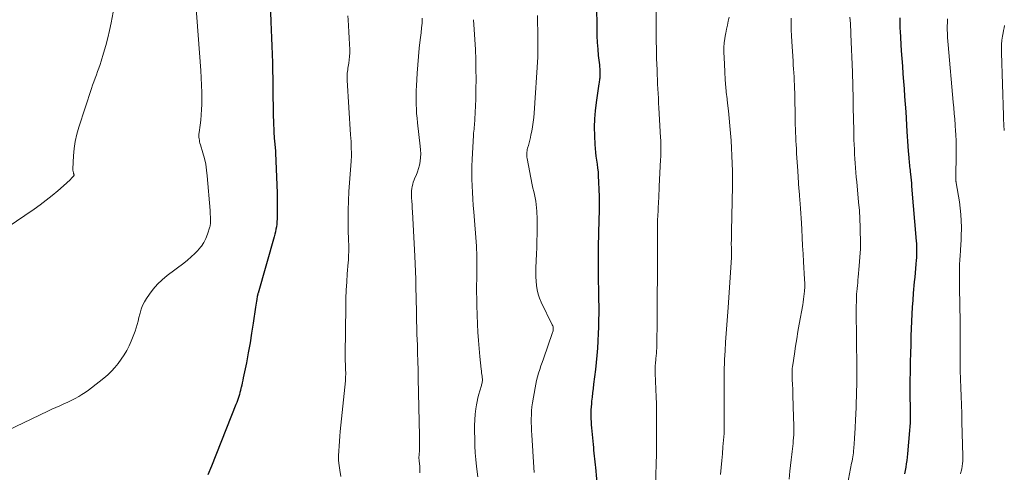
# Model space of a CAD drawing. Units: feet. Extents: x 1900000 to 1905032, y 504997 to 510007.
# Drawn here: x 1900371 to 1900556, y 506110 to 506195 of the extents above; entities that cross this region are included whole.
import ezdxf

# ---------------------------------------------------------------- set-up
doc = ezdxf.new("R2010")
doc.units = ezdxf.units.FT
doc.header["$LTSCALE"] = 100
doc.header["$MEASUREMENT"] = 0
doc.layers.add('CONTOUR INDEX', color=32, linetype='Continuous', lineweight=25)
doc.layers.add('CONTOUR INTERMEDIATE', color=40, linetype='Continuous', lineweight=15)

msp = doc.modelspace()

# ---------------------------------------------------------------- linework, layer by layer
at = {"layer": 'CONTOUR INDEX', "flags": 128}
for points, elevation in [([(1900479.61, 506198), (1900479.66, 506193.26), (1900479.69, 506192.02), (1900479.75, 506190.78), (1900479.85, 506189.54), (1900479.97, 506188.3), (1900480.17, 506186.59), (1900480.21, 506186.21), (1900480.24, 506185.83), (1900480.26, 506185.45), (1900480.27, 506185.07), (1900480.27, 506184.74), (1900480.27, 506184.52), (1900480.26, 506184.31), (1900480.24, 506184.09), (1900480.21, 506183.88), (1900480.17, 506183.67), (1900480.14, 506183.45), (1900480.1, 506183.24), (1900480.07, 506183.02), (1900479.54, 506179.5), (1900479.35, 506177.93), (1900479.23, 506176.37), (1900479.19, 506174.8), (1900479.23, 506173.22), (1900479.31, 506171.55), (1900479.36, 506170.81), (1900479.43, 506170.07), (1900479.52, 506169.34), (1900479.63, 506168.6), (1900479.75, 506167.87), (1900479.84, 506167.13), (1900479.91, 506166.4), (1900479.96, 506165.65), (1900480.03, 506164.45), (1900480.08, 506163.11), (1900480.12, 506161.76), (1900480.12, 506160.42), (1900480.11, 506159.07), (1900480.07, 506157.37), (1900480.05, 506156.52), (1900480.03, 506155.68), (1900480.01, 506154.83), (1900479.98, 506153.98), (1900479.96, 506153.14), (1900479.94, 506152.29), (1900479.93, 506151.44), (1900479.92, 506150.59), (1900479.92, 506149.92), (1900479.91, 506148.73), (1900479.92, 506147.55), (1900479.94, 506146.37), (1900479.97, 506145.18), (1900479.98, 506144.95), (1900480.01, 506143.65), (1900480.03, 506142.36), (1900480.04, 506141.07), (1900480.04, 506139.77), (1900480.02, 506138.48), (1900479.99, 506137.19), (1900479.94, 506135.9), (1900479.88, 506134.61), (1900479.87, 506134.51), (1900479.79, 506133.17), (1900479.68, 506131.84), (1900479.56, 506130.5), (1900479.41, 506129.17), (1900479.08, 506126.39), (1900478.99, 506125.59), (1900478.9, 506124.79), (1900478.8, 506123.99), (1900478.71, 506123.18), (1900478.66, 506122.71), (1900478.61, 506122.15), (1900478.57, 506121.58), (1900478.56, 506121.01), (1900478.56, 506120.44), (1900478.57, 506119.87), (1900478.6, 506119.3), (1900478.64, 506118.74), (1900478.69, 506118.17), (1900478.99, 506115.03), (1900479.04, 506114.49), (1900479.09, 506113.95), (1900479.15, 506113.4), (1900479.2, 506112.86), (1900479.25, 506112.32), (1900479.3, 506111.78), (1900479.35, 506111.24), (1900479.41, 506110.7), (1900479.81, 506106.42)], 1120), ([(1900418.18, 506196.52), (1900418.27, 506194.69), (1900418.33, 506193.16), (1900418.39, 506191.63), (1900418.45, 506190.1), (1900418.5, 506188.57), (1900418.55, 506186.95), (1900418.59, 506185.46), (1900418.62, 506183.98), (1900418.65, 506182.49), (1900418.66, 506181.01), (1900418.68, 506178.31), (1900418.68, 506178.17), (1900418.68, 506178.03), (1900418.68, 506177.89), (1900418.68, 506177.75), (1900418.68, 506177.61), (1900418.69, 506177.47), (1900418.69, 506177.33), (1900418.7, 506177.19), (1900418.92, 506172.56), (1900418.93, 506172.42), (1900418.94, 506172.28), (1900418.95, 506172.14), (1900418.97, 506172.01), (1900418.99, 506171.87), (1900419, 506171.73), (1900419.02, 506171.59), (1900419.03, 506171.45), (1900419.07, 506171.12), (1900419.09, 506170.82), (1900419.12, 506170.51), (1900419.14, 506170.21), (1900419.15, 506169.9), (1900419.43, 506162.45), (1900419.45, 506161.55), (1900419.47, 506160.65), (1900419.48, 506159.74), (1900419.48, 506158.84), (1900419.47, 506158.01), (1900419.45, 506157.52), (1900419.42, 506157.04), (1900419.37, 506156.56), (1900419.3, 506156.08), (1900419.22, 506155.6), (1900419.12, 506155.12), (1900419, 506154.65), (1900418.88, 506154.18), (1900415.86, 506143.54), (1900415.84, 506143.47), (1900415.82, 506143.39), (1900415.8, 506143.32), (1900415.78, 506143.25), (1900415.76, 506143.18), (1900415.74, 506143.11), (1900415.72, 506143.03), (1900415.71, 506142.96), (1900415.6, 506142.38), (1900415.53, 506142.02), (1900415.47, 506141.66), (1900415.41, 506141.29), (1900415.36, 506140.93), (1900414.93, 506137.91), (1900414.65, 506136.03), (1900414.35, 506134.17), (1900414.01, 506132.3), (1900413.65, 506130.44), (1900413.07, 506127.6), (1900412.98, 506127.14), (1900412.88, 506126.68), (1900412.77, 506126.22), (1900412.67, 506125.76), (1900412.63, 506125.63), (1900412.54, 506125.24), (1900412.44, 506124.85), (1900412.33, 506124.46), (1900412.22, 506124.07), (1900412.1, 506123.69), (1900411.97, 506123.31), (1900411.84, 506122.93), (1900411.69, 506122.56), (1900407.08, 506110.94), (1900406.4, 506109.31)], 1140), ([(1900536.77, 506195.43), (1900536.76, 506194.92), (1900536.76, 506194.41), (1900536.77, 506193.9), (1900536.79, 506193.4), (1900536.82, 506192.89), (1900537.06, 506189.23), (1900537.16, 506187.79), (1900537.26, 506186.34), (1900537.36, 506184.9), (1900537.48, 506183.46), (1900537.59, 506182.02), (1900537.69, 506180.58), (1900537.79, 506179.14), (1900537.89, 506177.7), (1900538.12, 506174.03), (1900538.18, 506173.1), (1900538.25, 506172.17), (1900538.31, 506171.23), (1900538.38, 506170.3), (1900538.47, 506169.13), (1900538.5, 506168.78), (1900538.53, 506168.44), (1900538.56, 506168.1), (1900538.59, 506167.76), (1900538.63, 506167.41), (1900538.67, 506167.07), (1900538.7, 506166.73), (1900538.74, 506166.39), (1900538.79, 506165.95), (1900538.85, 506165.39), (1900538.9, 506164.83), (1900538.95, 506164.26), (1900539, 506163.7), (1900539.86, 506153.36), (1900539.9, 506152.91), (1900539.92, 506152.46), (1900539.93, 506152.01), (1900539.94, 506151.57), (1900539.93, 506151.12), (1900539.92, 506150.67), (1900539.9, 506150.23), (1900539.86, 506149.78), (1900539.8, 506149.02), (1900539.73, 506148.2), (1900539.66, 506147.37), (1900539.59, 506146.54), (1900539.51, 506145.72), (1900539.31, 506143.53), (1900539.2, 506142.22), (1900539.1, 506140.91), (1900539.03, 506139.6), (1900538.98, 506138.29), (1900538.88, 506135.43), (1900538.84, 506133.83), (1900538.79, 506132.22), (1900538.75, 506130.61), (1900538.72, 506129), (1900538.68, 506126.82), (1900538.68, 506126.3), (1900538.67, 506125.79), (1900538.67, 506125.28), (1900538.67, 506124.76), (1900538.67, 506124.62), (1900538.67, 506124.18), (1900538.68, 506123.73), (1900538.69, 506123.29), (1900538.7, 506122.85), (1900538.72, 506122.41), (1900538.73, 506121.97), (1900538.74, 506121.53), (1900538.74, 506121.09), (1900538.74, 506120.55), (1900538.74, 506119.84), (1900538.72, 506119.13), (1900538.68, 506118.42), (1900538.62, 506117.71), (1900538.22, 506113.27), (1900538.16, 506112.64), (1900538.08, 506112.01), (1900537.98, 506111.39), (1900537.88, 506110.76), (1900537.77, 506110.14), (1900537.67, 506109.51)], 1100)]:
    msp.add_lwpolyline(points, dxfattribs=dict(at, elevation=elevation))
at = {"layer": 'CONTOUR INTERMEDIATE', "flags": 128}
for points, elevation in [([(1900389.52, 506201.6), (1900388.15, 506194.5), (1900387.85, 506193.06), (1900387.52, 506191.63), (1900387.15, 506190.2), (1900386.74, 506188.78), (1900386.29, 506187.27), (1900386.08, 506186.62), (1900385.86, 506185.97), (1900385.63, 506185.32), (1900385.39, 506184.68), (1900385.15, 506184.03), (1900384.91, 506183.39), (1900384.68, 506182.74), (1900384.47, 506182.09), (1900382.1, 506174.8), (1900381.73, 506173.48), (1900381.42, 506172.15), (1900381.22, 506170.79), (1900381.1, 506169.43), (1900380.96, 506166.95), (1900380.96, 506166.82), (1900380.97, 506166.68), (1900380.99, 506166.54), (1900381.02, 506166.41), (1900381.05, 506166.26), (1900381.07, 506166.2), (1900381.09, 506166.14), (1900381.11, 506166.08), (1900381.14, 506166.03), (1900381.16, 506165.97), (1900381.17, 506165.91), (1900381.18, 506165.85), (1900381.18, 506165.79), (1900381.17, 506165.73), (1900381.15, 506165.67), (1900381.12, 506165.62), (1900381.09, 506165.57), (1900380.72, 506165.2), (1900380.49, 506164.97), (1900380.26, 506164.74), (1900380.02, 506164.53), (1900379.78, 506164.31), (1900378.13, 506162.86), (1900377.05, 506161.95), (1900375.94, 506161.06), (1900374.81, 506160.21), (1900373.65, 506159.39), (1900368.56, 506155.94)], 1148), ([(1900404.05, 506198.87), (1900405.07, 506185.51), (1900405.16, 506184.12), (1900405.22, 506182.72), (1900405.24, 506181.33), (1900405.24, 506179.93), (1900405.23, 506179.12), (1900405.19, 506178.13), (1900405.14, 506177.15), (1900405.05, 506176.17), (1900404.93, 506175.19), (1900404.74, 506173.81), (1900404.72, 506173.52), (1900404.71, 506173.24), (1900404.72, 506172.95), (1900404.74, 506172.66), (1900404.79, 506172.38), (1900404.84, 506172.09), (1900404.91, 506171.81), (1900404.99, 506171.53), (1900405.46, 506169.97), (1900405.75, 506168.9), (1900405.99, 506167.83), (1900406.16, 506166.74), (1900406.29, 506165.64), (1900406.81, 506159.1), (1900406.84, 506158.72), (1900406.86, 506158.35), (1900406.87, 506157.98), (1900406.88, 506157.6), (1900406.89, 506157.12), (1900406.89, 506156.99), (1900406.89, 506156.85), (1900406.88, 506156.72), (1900406.88, 506156.58), (1900406.86, 506156.45), (1900406.84, 506156.32), (1900406.81, 506156.19), (1900406.78, 506156.06), (1900406.35, 506154.67), (1900406.04, 506153.87), (1900405.66, 506153.12), (1900405.19, 506152.42), (1900404.65, 506151.77), (1900404.57, 506151.68), (1900403.92, 506151.03), (1900403.25, 506150.4), (1900402.56, 506149.8), (1900401.84, 506149.23), (1900398.73, 506146.87), (1900397.79, 506146.08), (1900396.91, 506145.24), (1900396.11, 506144.32), (1900395.37, 506143.34), (1900394.84, 506142.58), (1900394.44, 506141.92), (1900394.1, 506141.25), (1900393.83, 506140.54), (1900393.61, 506139.8), (1900393.57, 506139.61), (1900393.41, 506138.96), (1900393.24, 506138.31), (1900393.07, 506137.66), (1900392.89, 506137.01), (1900392.69, 506136.37), (1900392.47, 506135.74), (1900392.22, 506135.12), (1900391.95, 506134.5), (1900391.54, 506133.62), (1900391.1, 506132.76), (1900390.62, 506131.91), (1900390.08, 506131.11), (1900389.51, 506130.32), (1900388.89, 506129.58), (1900388.24, 506128.87), (1900387.53, 506128.2), (1900386.8, 506127.57), (1900384.46, 506125.7), (1900383.89, 506125.26), (1900383.29, 506124.84), (1900382.68, 506124.45), (1900382.06, 506124.09), (1900381.42, 506123.74), (1900380.77, 506123.41), (1900380.12, 506123.09), (1900379.46, 506122.79), (1900379.28, 506122.71), (1900378.52, 506122.36), (1900377.77, 506122.02), (1900377.02, 506121.67), (1900376.27, 506121.32), (1900367.01, 506116.93)], 1144), ([(1900432.78, 506195.8), (1900432.83, 506195.05), (1900432.9, 506193.9), (1900432.97, 506192.76), (1900433.03, 506191.61), (1900433.08, 506190.46), (1900433.12, 506189.46), (1900433.13, 506188.81), (1900433.11, 506188.17), (1900433.04, 506187.53), (1900432.95, 506186.9), (1900432.84, 506186.26), (1900432.78, 506185.94), (1900432.74, 506185.62), (1900432.7, 506185.3), (1900432.67, 506184.98), (1900432.64, 506184.66), (1900432.63, 506184.34), (1900432.64, 506184.02), (1900432.65, 506183.7), (1900433.29, 506173.36), (1900433.33, 506172.73), (1900433.37, 506172.11), (1900433.4, 506171.49), (1900433.43, 506170.87), (1900433.47, 506170.02), (1900433.48, 506169.82), (1900433.48, 506169.62), (1900433.47, 506169.42), (1900433.46, 506169.23), (1900433.44, 506169.03), (1900433.42, 506168.83), (1900433.41, 506168.63), (1900433.39, 506168.43), (1900432.98, 506162.68), (1900432.88, 506160.95), (1900432.82, 506159.22), (1900432.81, 506157.48), (1900432.84, 506155.74), (1900432.92, 506153.26), (1900432.93, 506152.76), (1900432.94, 506152.27), (1900432.94, 506151.78), (1900432.93, 506151.28), (1900432.92, 506150.79), (1900432.9, 506150.3), (1900432.87, 506149.8), (1900432.83, 506149.31), (1900432.67, 506147.21), (1900432.56, 506145.67), (1900432.48, 506144.12), (1900432.42, 506142.58), (1900432.39, 506141.03), (1900432.27, 506131.92), (1900432.27, 506131.5), (1900432.27, 506131.09), (1900432.28, 506130.67), (1900432.3, 506130.25), (1900432.3, 506130.21), (1900432.32, 506129.81), (1900432.34, 506129.42), (1900432.35, 506129.02), (1900432.37, 506128.62), (1900432.37, 506128.23), (1900432.36, 506127.83), (1900432.34, 506127.44), (1900432.31, 506127.04), (1900431.35, 506117.51), (1900431.26, 506116.59), (1900431.18, 506115.67), (1900431.11, 506114.76), (1900431.05, 506113.84), (1900431.02, 506112.92), (1900431.04, 506112.01), (1900431.12, 506111.1), (1900431.24, 506110.19), (1900431.44, 506108.99)], 1136), ([(1900468.49, 506195.87), (1900468.51, 506195.01), (1900468.52, 506194.14), (1900468.54, 506193.27), (1900468.55, 506192.4), (1900468.57, 506191.55), (1900468.58, 506191.11), (1900468.59, 506190.67), (1900468.59, 506190.23), (1900468.6, 506189.79), (1900468.6, 506189.35), (1900468.6, 506188.91), (1900468.58, 506188.47), (1900468.56, 506188.03), (1900467.88, 506177.48), (1900467.81, 506176.62), (1900467.71, 506175.76), (1900467.58, 506174.91), (1900467.43, 506174.07), (1900467.28, 506173.39), (1900467.18, 506172.88), (1900467.06, 506172.38), (1900466.93, 506171.88), (1900466.8, 506171.39), (1900466.65, 506170.87), (1900466.59, 506170.63), (1900466.55, 506170.39), (1900466.51, 506170.15), (1900466.49, 506169.91), (1900466.49, 506169.66), (1900466.49, 506169.42), (1900466.52, 506169.18), (1900466.56, 506168.94), (1900467.53, 506163.97), (1900467.66, 506163.35), (1900467.79, 506162.74), (1900467.92, 506162.12), (1900468.06, 506161.51), (1900468.18, 506160.89), (1900468.28, 506160.28), (1900468.35, 506159.65), (1900468.4, 506159.03), (1900468.41, 506158.6), (1900468.44, 506157.86), (1900468.46, 506157.13), (1900468.46, 506156.39), (1900468.45, 506155.66), (1900468.44, 506154.65), (1900468.41, 506153.41), (1900468.38, 506152.17), (1900468.34, 506150.93), (1900468.28, 506149.7), (1900468.22, 506148.29), (1900468.19, 506147.47), (1900468.2, 506146.64), (1900468.24, 506145.82), (1900468.3, 506144.99), (1900468.43, 506144.18), (1900468.61, 506143.39), (1900468.87, 506142.62), (1900469.19, 506141.86), (1900471.3, 506137.57), (1900471.37, 506137.4), (1900471.43, 506137.22), (1900471.46, 506137.04), (1900471.47, 506136.85), (1900471.46, 506136.67), (1900471.44, 506136.48), (1900471.4, 506136.3), (1900471.35, 506136.12), (1900469.63, 506131.19), (1900469.39, 506130.51), (1900469.16, 506129.84), (1900468.94, 506129.16), (1900468.72, 506128.48), (1900468.51, 506127.8), (1900468.33, 506127.11), (1900468.18, 506126.42), (1900468.04, 506125.72), (1900467.58, 506122.9), (1900467.47, 506122.15), (1900467.39, 506121.4), (1900467.35, 506120.64), (1900467.33, 506119.88), (1900467.34, 506119.12), (1900467.36, 506118.37), (1900467.39, 506117.61), (1900467.43, 506116.85), (1900467.83, 506110.68), (1900467.9, 506109.8)], 1124), ([(1900490.86, 506196.84), (1900490.86, 506194.57), (1900490.87, 506192.86), (1900490.89, 506191.16), (1900490.92, 506189.46), (1900490.96, 506187.75), (1900491.03, 506185.6), (1900491.05, 506184.71), (1900491.09, 506183.82), (1900491.13, 506182.93), (1900491.18, 506182.05), (1900491.23, 506181.16), (1900491.28, 506180.27), (1900491.33, 506179.38), (1900491.38, 506178.5), (1900491.7, 506172.86), (1900491.73, 506172.34), (1900491.75, 506171.83), (1900491.76, 506171.32), (1900491.76, 506170.81), (1900491.76, 506170.3), (1900491.75, 506169.78), (1900491.73, 506169.27), (1900491.71, 506168.76), (1900491.45, 506163.65), (1900491.41, 506162.94), (1900491.37, 506162.22), (1900491.34, 506161.5), (1900491.31, 506160.78), (1900491.25, 506159.49), (1900491.24, 506159.41), (1900491.24, 506159.34), (1900491.24, 506159.27), (1900491.23, 506159.2), (1900491.23, 506159.09), (1900491.23, 506159.07), (1900491.23, 506159.05), (1900491.23, 506159.03), (1900491.23, 506159.01), (1900491.22, 506158.93), (1900491.22, 506158.91), (1900491.22, 506158.89), (1900491.22, 506158.87), (1900491.22, 506158.85), (1900491.19, 506158.39), (1900491.17, 506158.14), (1900491.16, 506157.89), (1900491.15, 506157.64), (1900491.15, 506157.39), (1900491.13, 506154.72), (1900491.12, 506153.13), (1900491.11, 506151.54), (1900491.11, 506149.96), (1900491.1, 506148.37), (1900491.1, 506147.57), (1900491.09, 506145.76), (1900491.08, 506143.96), (1900491.08, 506142.16), (1900491.07, 506140.35), (1900491.06, 506139), (1900491.05, 506137.87), (1900491.04, 506136.74), (1900491.02, 506135.61), (1900491, 506134.49), (1900490.97, 506133.21), (1900490.95, 506132.72), (1900490.92, 506132.23), (1900490.88, 506131.74), (1900490.83, 506131.25), (1900490.79, 506130.87), (1900490.76, 506130.57), (1900490.73, 506130.27), (1900490.71, 506129.97), (1900490.69, 506129.67), (1900490.68, 506129.37), (1900490.67, 506129.07), (1900490.67, 506128.77), (1900490.68, 506128.46), (1900490.86, 506123.95), (1900490.9, 506122.79), (1900490.93, 506121.63), (1900490.95, 506120.46), (1900490.96, 506119.3), (1900490.96, 506118.66), (1900490.96, 506117.81), (1900490.96, 506116.97), (1900490.95, 506116.12), (1900490.94, 506115.28), (1900490.92, 506114.43), (1900490.91, 506113.59), (1900490.9, 506112.74), (1900490.88, 506111.9), (1900490.77, 506105.64)], 1116), ([(1900446.78, 506195.36), (1900446.75, 506194.45), (1900446.68, 506193.54), (1900446.58, 506192.63), (1900446.41, 506191.3), (1900446.23, 506189.72), (1900446.07, 506188.14), (1900445.94, 506186.56), (1900445.83, 506184.98), (1900445.69, 506182.62), (1900445.65, 506181.75), (1900445.63, 506180.87), (1900445.63, 506180), (1900445.65, 506179.13), (1900445.69, 506178.25), (1900445.74, 506177.38), (1900445.82, 506176.51), (1900445.91, 506175.64), (1900446.43, 506171.25), (1900446.48, 506170.54), (1900446.5, 506169.83), (1900446.46, 506169.13), (1900446.38, 506168.42), (1900446.38, 506168.38), (1900446.25, 506167.7), (1900446.09, 506167.04), (1900445.87, 506166.39), (1900445.62, 506165.75), (1900445.41, 506165.27), (1900445.25, 506164.88), (1900445.11, 506164.48), (1900444.99, 506164.08), (1900444.89, 506163.67), (1900444.81, 506163.25), (1900444.76, 506162.83), (1900444.75, 506162.41), (1900444.76, 506161.99), (1900444.79, 506161.53), (1900444.83, 506160.87), (1900444.87, 506160.22), (1900444.91, 506159.56), (1900444.95, 506158.9), (1900445.4, 506150.52), (1900445.47, 506149.07), (1900445.53, 506147.63), (1900445.57, 506146.19), (1900445.6, 506144.74), (1900445.61, 506144.24), (1900445.64, 506143.05), (1900445.66, 506141.86), (1900445.68, 506140.66), (1900445.71, 506139.47), (1900445.74, 506138.28), (1900445.77, 506137.08), (1900445.8, 506135.89), (1900445.84, 506134.7), (1900445.87, 506133.89), (1900445.92, 506132.29), (1900445.97, 506130.69), (1900446.01, 506129.09), (1900446.05, 506127.49), (1900446.29, 506116.67), (1900446.3, 506116.02), (1900446.3, 506115.37), (1900446.28, 506114.72), (1900446.25, 506114.07), (1900446.19, 506113.05), (1900446.19, 506112.91), (1900446.18, 506112.78), (1900446.18, 506112.64), (1900446.18, 506112.5), (1900446.18, 506112.37), (1900446.19, 506112.23), (1900446.2, 506112.09), (1900446.21, 506111.96), (1900446.27, 506111.4), (1900446.31, 506110.98), (1900446.33, 506110.57), (1900446.34, 506110.15), (1900446.34, 506109.73)], 1132), ([(1900456.48, 506195.08), (1900456.6, 506193.21), (1900456.71, 506191.34), (1900456.8, 506189.47), (1900456.88, 506187.6), (1900456.92, 506185.73), (1900456.94, 506183.85), (1900456.91, 506181.98), (1900456.86, 506180.11), (1900456.7, 506176.33), (1900456.68, 506175.96), (1900456.65, 506175.58), (1900456.62, 506175.2), (1900456.59, 506174.83), (1900456.55, 506174.45), (1900456.51, 506174.08), (1900456.48, 506173.7), (1900456.46, 506173.32), (1900456.19, 506168.74), (1900456.13, 506167.5), (1900456.11, 506166.27), (1900456.12, 506165.03), (1900456.17, 506163.79), (1900456.24, 506162.55), (1900456.31, 506161.32), (1900456.4, 506160.08), (1900456.49, 506158.85), (1900456.99, 506152.38), (1900457.03, 506151.78), (1900457.07, 506151.18), (1900457.08, 506150.57), (1900457.09, 506149.97), (1900457.1, 506149.37), (1900457.09, 506148.77), (1900457.09, 506148.16), (1900457.08, 506147.56), (1900457.05, 506146.26), (1900457.03, 506145.01), (1900457.03, 506143.76), (1900457.05, 506142.51), (1900457.08, 506141.26), (1900457.2, 506137.72), (1900457.27, 506136.19), (1900457.36, 506134.66), (1900457.49, 506133.14), (1900457.63, 506131.61), (1900457.89, 506129.24), (1900457.93, 506128.9), (1900457.97, 506128.57), (1900458.02, 506128.24), (1900458.07, 506127.9), (1900458.11, 506127.61), (1900458.13, 506127.42), (1900458.14, 506127.24), (1900458.13, 506127.05), (1900458.11, 506126.86), (1900458.07, 506126.68), (1900458.03, 506126.49), (1900457.98, 506126.31), (1900457.93, 506126.13), (1900457.63, 506125.17), (1900457.44, 506124.51), (1900457.27, 506123.84), (1900457.13, 506123.17), (1900457.01, 506122.49), (1900456.91, 506121.77), (1900456.78, 506120.73), (1900456.69, 506119.69), (1900456.65, 506118.64), (1900456.64, 506117.59), (1900456.68, 506116.08), (1900456.72, 506114.78), (1900456.79, 506113.49), (1900456.9, 506112.19), (1900457.03, 506110.9), (1900457.25, 506108.93)], 1128), ([(1900504.6, 506195.54), (1900504.45, 506194.79), (1900504.3, 506194.03), (1900504.14, 506193.28), (1900503.98, 506192.52), (1900503.94, 506192.37), (1900503.8, 506191.54), (1900503.69, 506190.7), (1900503.64, 506189.86), (1900503.64, 506189.01), (1900503.72, 506186.71), (1900503.79, 506185.24), (1900503.88, 506183.77), (1900504, 506182.31), (1900504.15, 506180.85), (1900504.17, 506180.73), (1900504.32, 506179.33), (1900504.47, 506177.92), (1900504.61, 506176.52), (1900504.75, 506175.11), (1900504.86, 506173.7), (1900504.97, 506172.29), (1900505.06, 506170.88), (1900505.13, 506169.47), (1900505.13, 506169.43), (1900505.19, 506168), (1900505.22, 506166.57), (1900505.23, 506165.14), (1900505.22, 506163.7), (1900505.08, 506155.21), (1900505.07, 506154.77), (1900505.06, 506154.33), (1900505.05, 506153.89), (1900505.04, 506153.45), (1900505.03, 506153.05), (1900505.03, 506152.81), (1900505.03, 506152.57), (1900505.04, 506152.34), (1900505.05, 506152.1), (1900505.05, 506152.07), (1900505.06, 506151.84), (1900505.07, 506151.62), (1900505.07, 506151.39), (1900505.08, 506151.17), (1900505.08, 506150.94), (1900505.08, 506150.72), (1900505.07, 506150.49), (1900505.05, 506150.27), (1900504.41, 506140.83), (1900504.3, 506139.2), (1900504.19, 506137.58), (1900504.08, 506135.95), (1900503.96, 506134.32), (1900503.85, 506132.68), (1900503.8, 506131.87), (1900503.76, 506131.06), (1900503.72, 506130.25), (1900503.7, 506129.44), (1900503.69, 506128.63), (1900503.68, 506127.82), (1900503.67, 506127), (1900503.67, 506126.19), (1900503.71, 506118.72), (1900503.71, 506118.55), (1900503.71, 506118.39), (1900503.71, 506118.22), (1900503.71, 506118.06), (1900503.71, 506117.87), (1900503.71, 506117.8), (1900503.71, 506117.73), (1900503.7, 506117.66), (1900503.7, 506117.59), (1900503.7, 506117.56), (1900503.7, 506117.5), (1900503.7, 506117.44), (1900503.7, 506117.38), (1900503.7, 506117.32), (1900503.69, 506117.26), (1900503.69, 506117.2), (1900503.68, 506117.15), (1900503.68, 506117.09), (1900503.46, 506114.61), (1900503.34, 506113.31), (1900503.23, 506112.01), (1900503.12, 506110.71), (1900503.01, 506109.41)], 1112), ([(1900516.29, 506195.36), (1900516.29, 506194.26), (1900516.3, 506193.15), (1900516.35, 506192.05), (1900516.41, 506190.95), (1900516.66, 506187.28), (1900516.71, 506186.54), (1900516.76, 506185.8), (1900516.81, 506185.05), (1900516.86, 506184.31), (1900516.9, 506183.57), (1900516.94, 506182.82), (1900516.96, 506182.08), (1900516.98, 506181.34), (1900517.07, 506176.03), (1900517.08, 506175.28), (1900517.1, 506174.53), (1900517.13, 506173.78), (1900517.16, 506173.03), (1900517.19, 506172.28), (1900517.23, 506171.53), (1900517.28, 506170.78), (1900517.32, 506170.03), (1900517.33, 506169.88), (1900517.39, 506169.06), (1900517.44, 506168.23), (1900517.49, 506167.41), (1900517.55, 506166.59), (1900517.78, 506163.13), (1900517.79, 506162.97), (1900517.81, 506162.81), (1900517.82, 506162.65), (1900517.84, 506162.5), (1900517.85, 506162.34), (1900517.87, 506162.18), (1900517.88, 506162.02), (1900517.89, 506161.87), (1900518.02, 506160.38), (1900518.09, 506159.48), (1900518.15, 506158.58), (1900518.21, 506157.67), (1900518.25, 506156.77), (1900518.31, 506155.54), (1900518.38, 506154.02), (1900518.46, 506152.5), (1900518.54, 506150.98), (1900518.63, 506149.46), (1900518.83, 506146.21), (1900518.84, 506145.92), (1900518.85, 506145.64), (1900518.86, 506145.35), (1900518.86, 506145.06), (1900518.86, 506144.78), (1900518.85, 506144.49), (1900518.84, 506144.21), (1900518.82, 506143.92), (1900518.77, 506143.45), (1900518.72, 506142.92), (1900518.66, 506142.4), (1900518.58, 506141.88), (1900518.49, 506141.37), (1900517.83, 506137.74), (1900517.59, 506136.34), (1900517.35, 506134.95), (1900517.13, 506133.55), (1900516.91, 506132.15), (1900516.6, 506130.08), (1900516.56, 506129.71), (1900516.52, 506129.35), (1900516.5, 506128.98), (1900516.49, 506128.61), (1900516.48, 506128.34), (1900516.48, 506128.11), (1900516.48, 506127.87), (1900516.49, 506127.64), (1900516.5, 506127.4), (1900516.51, 506127.17), (1900516.52, 506126.94), (1900516.53, 506126.7), (1900516.54, 506126.47), (1900516.59, 506125.33), (1900516.62, 506124.52), (1900516.65, 506123.72), (1900516.67, 506122.91), (1900516.7, 506122.11), (1900516.79, 506118.52), (1900516.79, 506117.97), (1900516.79, 506117.43), (1900516.78, 506116.88), (1900516.75, 506116.33), (1900516.75, 506116.28), (1900516.71, 506115.76), (1900516.67, 506115.25), (1900516.61, 506114.73), (1900516.55, 506114.21), (1900516.48, 506113.7), (1900516.41, 506113.18), (1900516.35, 506112.66), (1900516.29, 506112.15), (1900516.06, 506110.05), (1900515.9, 506108.49)], 1108), ([(1900527.38, 506195.56), (1900527.41, 506194.98), (1900527.46, 506194.28), (1900527.47, 506194.05), (1900527.49, 506193.81), (1900527.5, 506193.57), (1900527.52, 506193.33), (1900527.53, 506193.09), (1900527.54, 506192.85), (1900527.55, 506192.62), (1900527.56, 506192.38), (1900527.85, 506185.16), (1900527.88, 506184.33), (1900527.91, 506183.5), (1900527.93, 506182.67), (1900527.95, 506181.84), (1900527.96, 506181.02), (1900527.98, 506180.19), (1900527.99, 506179.36), (1900528.01, 506178.53), (1900528.09, 506174.23), (1900528.11, 506173.34), (1900528.14, 506172.45), (1900528.17, 506171.56), (1900528.21, 506170.67), (1900528.21, 506170.62), (1900528.26, 506169.75), (1900528.31, 506168.89), (1900528.37, 506168.02), (1900528.43, 506167.15), (1900528.5, 506166.29), (1900528.58, 506165.42), (1900528.66, 506164.56), (1900528.74, 506163.7), (1900528.88, 506162.29), (1900529.02, 506160.73), (1900529.15, 506159.16), (1900529.24, 506157.59), (1900529.3, 506156.02), (1900529.33, 506155.12), (1900529.36, 506153.52), (1900529.34, 506151.91), (1900529.26, 506150.31), (1900529.14, 506148.72), (1900528.94, 506146.6), (1900528.89, 506146.06), (1900528.84, 506145.52), (1900528.79, 506144.98), (1900528.73, 506144.45), (1900528.73, 506144.4), (1900528.68, 506143.88), (1900528.64, 506143.37), (1900528.62, 506142.85), (1900528.6, 506142.33), (1900528.59, 506141.82), (1900528.58, 506141.3), (1900528.58, 506140.78), (1900528.58, 506140.26), (1900528.66, 506129.47), (1900528.66, 506128.4), (1900528.66, 506127.32), (1900528.65, 506126.24), (1900528.63, 506125.17), (1900528.6, 506124.09), (1900528.57, 506123.01), (1900528.53, 506121.94), (1900528.48, 506120.86), (1900528.29, 506116.96), (1900528.27, 506116.45), (1900528.24, 506115.94), (1900528.2, 506115.43), (1900528.16, 506114.92), (1900528.14, 506114.69), (1900528.11, 506114.3), (1900528.07, 506113.9), (1900528.02, 506113.5), (1900527.97, 506113.11), (1900527.9, 506112.71), (1900527.84, 506112.32), (1900527.77, 506111.92), (1900527.7, 506111.53), (1900526.73, 506106.52)], 1104), ([(1900545.77, 506195.21), (1900545.74, 506194.52), (1900545.72, 506193.83), (1900545.72, 506193.14), (1900545.74, 506192.45), (1900545.77, 506191.75), (1900545.81, 506191.06), (1900545.87, 506190.37), (1900546.84, 506179.56), (1900546.94, 506178.48), (1900547.03, 506177.4), (1900547.12, 506176.32), (1900547.2, 506175.24), (1900547.29, 506174.04), (1900547.32, 506173.56), (1900547.35, 506173.07), (1900547.37, 506172.59), (1900547.39, 506172.11), (1900547.41, 506171.63), (1900547.41, 506171.14), (1900547.41, 506170.66), (1900547.41, 506170.17), (1900547.33, 506165), (1900547.33, 506164.92), (1900547.34, 506164.84), (1900547.34, 506164.75), (1900547.35, 506164.67), (1900547.36, 506164.59), (1900547.37, 506164.5), (1900547.38, 506164.42), (1900547.4, 506164.34), (1900548, 506160.76), (1900548.16, 506159.58), (1900548.29, 506158.4), (1900548.35, 506157.21), (1900548.37, 506156.02), (1900548.37, 506155.54), (1900548.35, 506154.58), (1900548.32, 506153.63), (1900548.27, 506152.67), (1900548.21, 506151.72), (1900548.19, 506151.56), (1900548.14, 506150.68), (1900548.09, 506149.81), (1900548.05, 506148.93), (1900548.03, 506148.05), (1900548.01, 506147.17), (1900548.01, 506146.3), (1900548.01, 506145.42), (1900548.02, 506144.54), (1900548.13, 506138.13), (1900548.13, 506137.86), (1900548.14, 506137.59), (1900548.14, 506137.32), (1900548.14, 506137.04), (1900548.14, 506136.77), (1900548.14, 506136.5), (1900548.14, 506136.23), (1900548.14, 506135.95), (1900548.15, 506132.21), (1900548.16, 506130.59), (1900548.18, 506128.98), (1900548.23, 506127.36), (1900548.28, 506125.74), (1900548.34, 506124.12), (1900548.39, 506122.5), (1900548.44, 506120.88), (1900548.49, 506119.27), (1900548.65, 506112.9), (1900548.65, 506112.41), (1900548.63, 506111.92), (1900548.59, 506111.44), (1900548.53, 506110.95), (1900548.44, 506110.47), (1900548.34, 506109.99), (1900548.21, 506109.52)], 1096), ([(1900556.48, 506193.96), (1900556.41, 506193.52), (1900556.33, 506193.07), (1900556.26, 506192.63), (1900556.14, 506191.97), (1900556.02, 506191.19), (1900555.94, 506190.41), (1900555.91, 506189.63), (1900555.91, 506188.84), (1900556.29, 506177.03), (1900556.31, 506176.55), (1900556.33, 506176.08), (1900556.36, 506175.61), (1900556.39, 506175.14), (1900556.46, 506174.29), (1900556.46, 506174.24), (1900556.47, 506174.19)], 1092)]:
    msp.add_lwpolyline(points, dxfattribs=dict(at, elevation=elevation))

doc.saveas('drawing.dxf')
